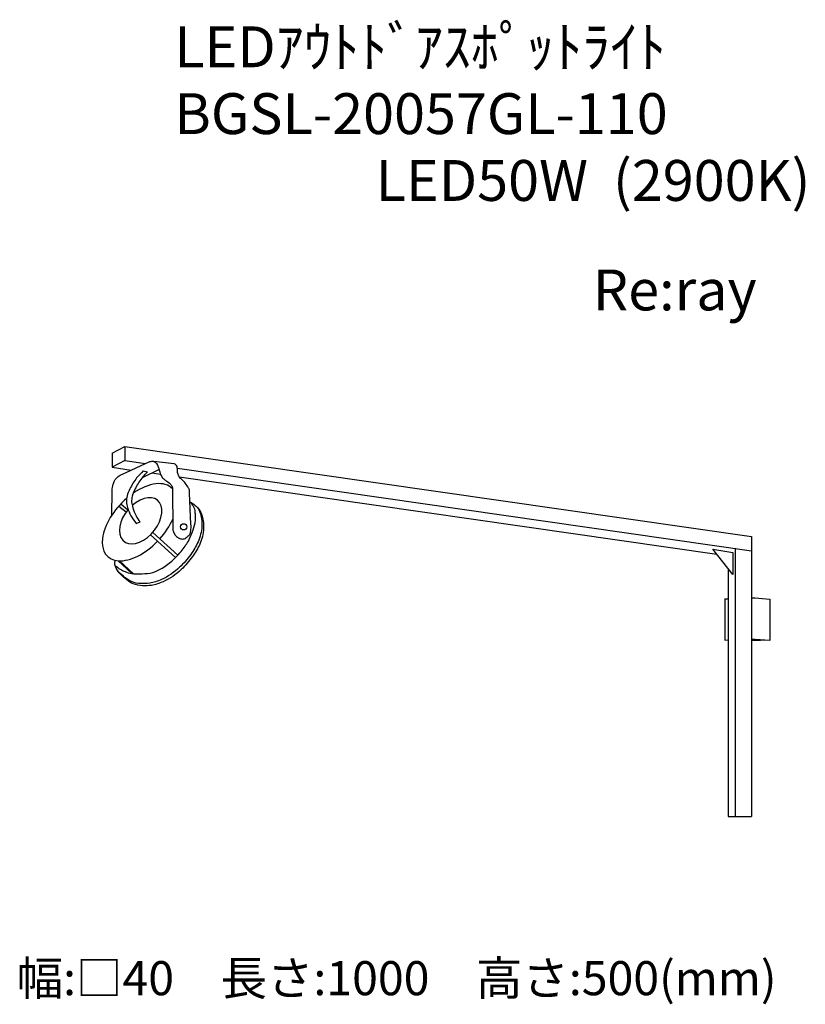
# Model space of a CAD drawing. Extents: x 8378 to 14146, y -77433 to -70206.
import ezdxf

# ---------------------------------------------------------------- set-up
doc = ezdxf.new("R2010")
doc.units = 0
doc.header["$LTSCALE"] = 100
doc.header["$MEASUREMENT"] = 0
doc.layers.get('0').update_dxf_attribs({"linetype": 'CONTINUOUS'})
doc.layers.add('器具', color=4, linetype='CONTINUOUS')
doc.layers.add('記号', color=4, linetype='CONTINUOUS')
doc.styles.add('WMF-ＭＳ Ｐゴシック0', font='MS PGothic.ttf')
doc.styles.add('スタイル1', font='MS Gothic.ttf', dxfattribs={"height": 300})

msp = doc.modelspace()

# ---------------------------------------------------------------- linework, layer by layer
at = {"layer": '器具'}
for p, q in [((9056.9, -73387.9), (9149.7, -73338.3)), ((9149.7, -73338.3), (9149.7, -73441.8)), ((9149.7, -73338.3), (13751.5, -73999.8)), ((9056.9, -73387.9), (9056.9, -73491.4)), ((9149.7, -73441.8), (9056.9, -73491.4)), ((9056.9, -73491.4), (9197.4, -73511.6)), ((9132.3, -73541.4), (9334.6, -73448.9)), ((9149.7, -73441.8), (9302.1, -73463.7)), ((9512, -73465.1), (9364.2, -73448.7)), ((9401.8, -73506.5), (9276.6, -73568.3)), ((9283.6, -73518.5), (9317.5, -73523.5)), ((9347.7, -73533.2), (9411.7, -73542.4)), ((9535.7, -73497.3), (13751.5, -74103.4)), ((9548.8, -73562.1), (13497.2, -74129.8)), ((9053.7, -73844.6), (9056.1, -73661.2)), ((9499.5, -73642.3), (9503.3, -73952.1)), ((9635.7, -73909.7), (9625.7, -73681.3)), ((9106.5, -73775.6), (9160.5, -73819.2)), ((9120.1, -73760.8), (9172.8, -73803.3)), ((9233.6, -73903.5), (9261.9, -73892)), ((9337.9, -73987.2), (9522.8, -74153.7)), ((9354.9, -73969.3), (9539.9, -74135.9)), ((13751.5, -73999.8), (13751.5, -76054.8)), ((13467.1, -74091.2), (13613.5, -74117.2)), ((13613.5, -74278.9), (13467.1, -74091.2)), ((13613.5, -74117.2), (13613.5, -74278.9)), ((13630.5, -74086), (13630.5, -76054.8)), ((9100.7, -74177.7), (9201.5, -74271.2)), ((9111.3, -74177.9), (9213.1, -74272.3)), ((13579.3, -74235), (13579.3, -76054.8)), ((13554.3, -74456.5), (13579.3, -74455.7)), ((13554.3, -74456.5), (13554.3, -74759.1)), ((13751.5, -74450.4), (13777.4, -74449.6)), ((13777.4, -74449.6), (13885, -74458.2)), ((13885, -74458.2), (13885, -74762.6)), ((13554.3, -74759.1), (13579.3, -74758.3)), ((13751.5, -74753), (13777.4, -74752.2)), ((13885, -74760.9), (13751.5, -74766.1)), ((13777.4, -74752.2), (13885, -74760.9)), ((13579.3, -76054.8), (13630.5, -76054.8)), ((13630.5, -76054.8), (13751.5, -76054.8))]:
    msp.add_line(p, q, dxfattribs=at)
msp.add_circle((9582.1, -73928.3), 22.8, dxfattribs=at)
for centre, major_axis, ratio, start_param, end_param in [((9258.1, -73894.7), (-235.1, -251.1), 0.559015, 9.377793, 10.629141), ((9266.2, -73883.6), (123.7, 150.9), 0.631097, 1.540829, 7.608806), ((9258.1, -73894.7), (-235.1, -251.1), 0.559015, 4.526291, 7.820322), ((9258.1, -73894.7), (-235.1, -251.1), 0.559015, 7.892123, 8.416697)]:
    msp.add_ellipse(centre, major_axis=major_axis, ratio=ratio, start_param=start_param, end_param=end_param, dxfattribs=at)
for points, knots in [([(9334.6, -73448.9), (9343.6, -73447.2), (9362.1, -73443.7), (9392.3, -73468.9), (9403.4, -73511.5), (9413.2, -73556), (9445.4, -73584.3), (9471.5, -73603.6), (9494.8, -73623.5), (9498.2, -73637.1), (9499.5, -73642.3)], [0, 0, 0, 0, 26.258081, 53.981004, 106.589299, 157.127855, 185.375829, 231.588221, 257.202359, 272.987675, 272.987675, 272.987675, 272.987675]), ([(9625.7, -73681.3), (9625.5, -73671.3), (9625.2, -73654.3), (9608, -73629.7), (9594.4, -73604.8), (9573.8, -73583.7), (9552.7, -73571.4), (9541.7, -73548.5), (9534.9, -73520.1), (9537.9, -73492.3), (9525.9, -73471.8), (9516.4, -73467.3), (9512, -73465.1)], [0, 0, 0, 0, 29.253217, 49.378295, 88.151946, 114.634419, 136.863884, 159.77597, 187.929382, 224.309719, 240.583674, 255.145528, 255.145528, 255.145528, 255.145528]), ([(9056.1, -73661.2), (9058.5, -73646.1), (9062.3, -73621.8), (9074.9, -73585.1), (9099.2, -73558.2), (9122, -73546.7), (9132.3, -73541.4)], [0, 0, 0, 0, 45.76451, 73.809102, 115.380334, 150.074741, 150.074741, 150.074741, 150.074741]), ([(9283.6, -73518.5), (9267.5, -73535), (9229, -73574.3), (9191.8, -73637.8), (9165.6, -73697.1), (9160.2, -73744.8), (9171, -73794.4), (9192.8, -73849.6), (9219.8, -73885.2), (9233.6, -73903.5)], [0, 0, 0, 0, 69.142385, 164.316409, 219.130838, 262.630692, 305.504296, 370.210071, 438.861111, 438.861111, 438.861111, 438.861111]), ([(9317.5, -73523.5), (9302.7, -73538.7), (9265.9, -73577), (9229.5, -73638.9), (9203.3, -73698.3), (9197.9, -73746), (9208.8, -73795.5), (9228.6, -73845.8), (9251.3, -73877.8), (9261.9, -73892)], [0.058397, 0.058397, 0.058397, 0.058397, 0.738092, 1.75407, 2.339212, 2.803571, 3.261244, 3.951975, 4.517276, 4.517276, 4.517276, 4.517276]), ([(9628.4, -73744.2), (9641.1, -73751.8), (9669.4, -73769.5), (9704.8, -73809.3), (9726.1, -73870.1), (9732.7, -73954.4), (9707, -74054.4), (9644.5, -74153.2), (9560.5, -74254.1), (9455.3, -74326.8), (9354.2, -74359.8), (9278.9, -74363.3), (9214.6, -74353.5), (9162.2, -74316.2), (9119, -74279.3), (9087.6, -74240.7), (9076.6, -74209), (9077, -74189), (9078.3, -74179.2), (9079, -74174.5)], [0.080841, 0.080841, 0.080841, 0.080841, 0.553625, 1.147936, 1.742082, 2.58315, 3.82773, 4.965713, 6.305443, 8.015477, 8.979587, 9.665755, 10.425735, 10.999176, 11.693557, 12.2509, 12.572026, 12.737281, 12.889192, 12.889192, 12.889192, 12.889192]), ([(9079.2, -74214.4), (9091.4, -74222.9), (9114.7, -74238.7), (9154.4, -74260.2), (9202.2, -74274.2), (9264.7, -74271.8), (9338.9, -74273.7), (9421, -74237.6), (9500.5, -74179.4), (9569.4, -74105.4), (9623.1, -74028), (9651.3, -73952.7), (9670.2, -73889.9), (9668.2, -73838.7), (9666.3, -73803.5), (9652.2, -73771.7), (9637.8, -73755), (9628.4, -73744.2)], [0.10946, 0.10946, 0.10946, 0.10946, 0.587694, 1.010582, 1.552526, 2.156006, 3.005237, 3.898302, 4.961257, 6.14866, 7.124798, 7.950696, 8.721171, 9.193562, 9.587555, 9.835702, 10.290984, 10.290984, 10.290984, 10.290984]), ([(9684.3, -73787.5), (9686, -73789.9), (9697.5, -73808.1), (9713.5, -73853.9), (9720.1, -73938.2), (9694.4, -74038.2), (9631.9, -74137), (9547.9, -74237.9), (9442.7, -74310.6), (9341.6, -74343.6), (9266.3, -74347.1), (9202, -74337.3), (9149.6, -74300.1), (9116.3, -74271.6), (9098.6, -74252.3), (9095.7, -74249)], [1.055128, 1.055128, 1.055128, 1.055128, 1.147936, 1.742082, 2.58315, 3.82773, 4.965713, 6.305443, 8.015477, 8.979587, 9.665755, 10.425735, 10.999176, 11.693557, 11.833266, 11.833266, 11.833266, 11.833266]), ([(9503.3, -73952.1), (9506, -73961.1), (9511.2, -73978.5), (9527.3, -73997.2), (9545, -74011.1), (9567.3, -74019.1), (9594.6, -74017.2), (9610.9, -73998.1), (9629.9, -73983.9), (9636.9, -73950.8), (9636.2, -73926.2), (9635.7, -73909.7)], [0, 0, 0, 0, 28.044603, 53.77855, 72.506889, 95.020745, 123.989963, 147.010839, 168.196839, 193.061631, 242.990206, 242.990206, 242.990206, 242.990206])]:
    msp.add_open_spline(points, degree=3, knots=knots, dxfattribs=at)

# ---------------------------------------------------------------- texts
at = {"color": 7, "style": 'WMF-ＭＳ Ｐゴシック0'}
for s, p in [('LEDｱｳﾄﾄﾞｱｽﾎﾟｯﾄﾗｲﾄ', (9513, -70555.3)), ('BGSL-20057GL-110', (9513, -71045.7)), ('LED50W  (2900K)', (10991.8, -71536.1))]:
    msp.add_text(s, height=300, dxfattribs=at).set_placement(p)
at = {"layer": '記号', "color": 2, "style": 'スタイル1'}
for s, insert, char_height, width, attachment_point in [('Re:ray', (13187.1, -72228.7), 300, 2900.002, 5), ('幅:□40\u3000長さ:1000\u3000高さ:500(mm)', (8355.8, -77273.4), 250, 6533.333, 4)]:
    msp.add_mtext(s, dxfattribs=dict(at, insert=insert, char_height=char_height, width=width, attachment_point=attachment_point))

doc.saveas('drawing.dxf')
